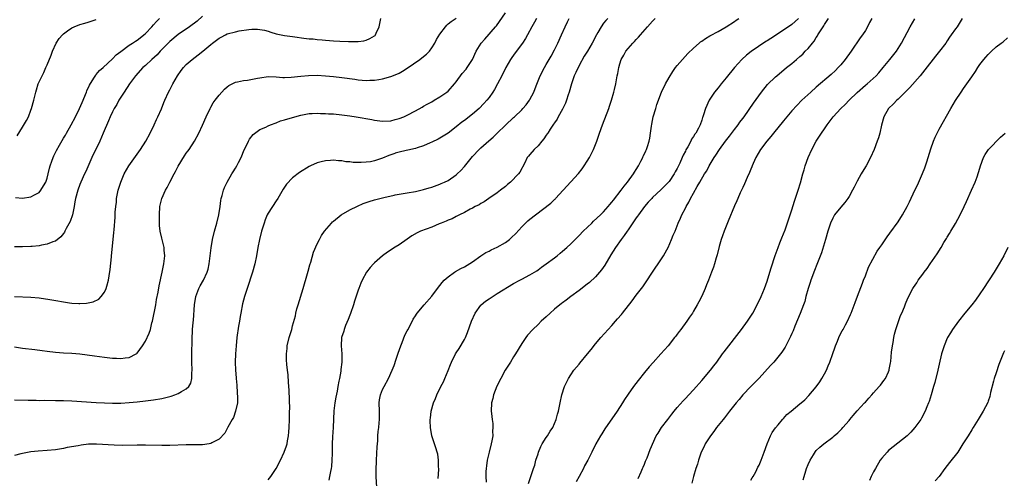
# Model space of a CAD drawing. Units: inches. Extents: x 2508000 to 2511000, y 1497000 to 1500000.
# Drawn here: x 2509824 to 2510065, y 1497335 to 1497447 of the extents above; entities that cross this region are included whole.
import ezdxf

# ---------------------------------------------------------------- set-up
doc = ezdxf.new("R2010")
doc.units = ezdxf.units.IN
doc.header["$MEASUREMENT"] = 0
doc.layers.add('LD25081497_10ft', color=103, linetype='Continuous')

msp = doc.modelspace()

# ---------------------------------------------------------------- linework, layer by layer
at = {"layer": 'LD25081497_10ft'}
for points, elevation in [([(2509823, 1497353.75), (2509826.32, 1497353.68), (2509827, 1497353.66), (2509828.33, 1497353.67), (2509829, 1497353.64), (2509830.33, 1497353.67), (2509833, 1497353.65), (2509835, 1497353.58), (2509837, 1497353.49), (2509843, 1497353.1), (2509845, 1497353), (2509846.95, 1497352.95), (2509849, 1497352.99), (2509851, 1497353.12), (2509853, 1497353.31), (2509855, 1497353.54), (2509857, 1497353.81), (2509859, 1497354.14), (2509859.71, 1497354.29), (2509861.31, 1497354.69), (2509862.21, 1497355), (2509863, 1497355.3), (2509863.8, 1497355.8), (2509865, 1497356.43), (2509865.59, 1497357), (2509866.12, 1497357.88), (2509866.35, 1497359), (2509866.37, 1497360.37), (2509866.44, 1497361), (2509866.37, 1497363), (2509866.33, 1497365), (2509866.41, 1497368.41), (2509866.53, 1497371), (2509866.64, 1497372.64), (2509866.73, 1497373.27), (2509866.98, 1497376.98), (2509867.34, 1497379), (2509868.09, 1497381), (2509868.39, 1497381.61), (2509869.21, 1497383), (2509870.14, 1497385), (2509870.32, 1497385.68), (2509870.59, 1497387), (2509871.04, 1497390.96), (2509871.42, 1497393), (2509871.93, 1497395), (2509872.46, 1497397), (2509872.92, 1497399), (2509873.25, 1497401), (2509873.46, 1497402.54), (2509873.55, 1497403), (2509873.77, 1497403.77), (2509874.07, 1497405), (2509874.35, 1497405.65), (2509874.97, 1497407), (2509876.13, 1497409), (2509876.46, 1497409.54), (2509877, 1497410.38), (2509877.37, 1497411), (2509877.77, 1497411.77), (2509878.38, 1497413), (2509879.12, 1497414.88), (2509879.44, 1497415.44), (2509880.21, 1497417), (2509880.49, 1497417.51), (2509881.37, 1497418.63), (2509883, 1497419.83), (2509884.44, 1497420.44), (2509885, 1497420.74), (2509885.56, 1497421), (2509887, 1497421.52), (2509888.05, 1497421.95), (2509889, 1497422.21), (2509891, 1497422.83), (2509893, 1497423.41), (2509895, 1497423.78), (2509895.77, 1497423.77), (2509897, 1497423.84), (2509897.79, 1497423.79), (2509899, 1497423.77), (2509899.72, 1497423.72), (2509901, 1497423.67), (2509903, 1497423.49), (2509905, 1497423.23), (2509906.51, 1497423), (2509910.32, 1497422.32), (2509911, 1497422.17), (2509913, 1497421.91), (2509915, 1497422.01), (2509916.05, 1497422.29), (2509917, 1497422.53), (2509918.16, 1497423), (2509919, 1497423.36), (2509921, 1497424.4), (2509922.65, 1497425.35), (2509923, 1497425.53), (2509923.91, 1497426.09), (2509925, 1497426.66), (2509925.6, 1497427), (2509927, 1497427.84), (2509928.71, 1497429), (2509929, 1497429.24), (2509930.57, 1497431), (2509931, 1497431.52), (2509932.46, 1497433.54), (2509933.38, 1497434.62), (2509933.68, 1497435), (2509934.92, 1497437), (2509935.82, 1497439), (2509937.09, 1497441), (2509938.01, 1497441.99), (2509940.6, 1497445), (2509940.79, 1497445.21), (2509943, 1497448.41)], 8110), ([(2509869, 1497447.59), (2509867.64, 1497446.36), (2509865.82, 1497445), (2509863, 1497443.07), (2509861, 1497441.37), (2509858.62, 1497439), (2509857.85, 1497438.15), (2509856.54, 1497437), (2509855, 1497435.51), (2509854.39, 1497435), (2509852.57, 1497433), (2509851.12, 1497431), (2509849.79, 1497429), (2509848.52, 1497427), (2509847.99, 1497426.01), (2509847.4, 1497425), (2509847, 1497424.21), (2509846.43, 1497423), (2509845.97, 1497421.97), (2509844.71, 1497419), (2509843.83, 1497417), (2509841.94, 1497413), (2509840.43, 1497409.57), (2509840.13, 1497409), (2509839.24, 1497407), (2509839, 1497406.4), (2509838.48, 1497405), (2509837.94, 1497403), (2509837.79, 1497402.21), (2509837.59, 1497401), (2509837.18, 1497399), (2509836.63, 1497397.37), (2509835.65, 1497395.65), (2509835.32, 1497395), (2509835.22, 1497394.78), (2509835, 1497394.45), (2509834.36, 1497393.64), (2509833, 1497392.57), (2509832.4, 1497392.4), (2509831, 1497391.82), (2509829.6, 1497391.6), (2509829, 1497391.46), (2509827.3, 1497391.3), (2509827, 1497391.26), (2509825, 1497391.16), (2509823, 1497391.17)], 8080), ([(2509823, 1497366.76), (2509825, 1497366.42), (2509827.95, 1497366.05), (2509829.8, 1497365.8), (2509831, 1497365.65), (2509833, 1497365.43), (2509835, 1497365.28), (2509837, 1497365.15), (2509839, 1497364.99), (2509840.79, 1497364.79), (2509842.56, 1497364.56), (2509845, 1497364.2), (2509847, 1497363.96), (2509847.95, 1497363.95), (2509849, 1497363.87), (2509850.09, 1497364.08), (2509851, 1497364.12), (2509852.78, 1497365), (2509852.92, 1497365.08), (2509853, 1497365.17), (2509854.28, 1497367), (2509855, 1497368.13), (2509855.94, 1497370.06), (2509856.22, 1497371), (2509856.58, 1497372.58), (2509856.7, 1497373), (2509857.53, 1497377), (2509857.73, 1497378.27), (2509858.09, 1497380.09), (2509858.34, 1497381.66), (2509859.09, 1497385), (2509859.52, 1497387), (2509859.74, 1497389), (2509859.62, 1497390.38), (2509859.59, 1497391), (2509859, 1497393.26), (2509858.59, 1497395), (2509858.43, 1497396.43), (2509858.41, 1497397), (2509858.42, 1497399), (2509858.57, 1497401), (2509858.64, 1497401.36), (2509859.03, 1497403), (2509859.89, 1497405), (2509860.29, 1497405.71), (2509860.96, 1497407), (2509862.04, 1497409), (2509862.37, 1497409.63), (2509863, 1497410.92), (2509864.57, 1497413.43), (2509865, 1497414.08), (2509865.4, 1497414.6), (2509865.68, 1497415), (2509866.97, 1497417), (2509868.1, 1497419), (2509869, 1497420.93), (2509869.84, 1497423), (2509870.8, 1497425), (2509871, 1497425.32), (2509871.59, 1497426.41), (2509872.03, 1497427), (2509873, 1497428.23), (2509873.7, 1497429), (2509874.3, 1497429.7), (2509875, 1497430.31), (2509875.4, 1497430.6), (2509876.25, 1497431), (2509877, 1497431.4), (2509877.48, 1497431.48), (2509879, 1497431.83), (2509879.93, 1497431.93), (2509882.39, 1497432.39), (2509883, 1497432.53), (2509885, 1497432.79), (2509887, 1497432.72), (2509888.59, 1497432.59), (2509889, 1497432.58), (2509890.63, 1497432.63), (2509893, 1497432.93), (2509894.9, 1497433.1), (2509897, 1497433.11), (2509898.99, 1497432.99), (2509901, 1497432.82), (2509903, 1497432.6), (2509906.16, 1497432.16), (2509907, 1497432.03), (2509907.96, 1497431.96), (2509909, 1497431.85), (2509909.9, 1497431.9), (2509911, 1497431.9), (2509912.1, 1497432.1), (2509913, 1497432.22), (2509915, 1497432.8), (2509916.05, 1497433.24), (2509917, 1497433.64), (2509917.85, 1497434.15), (2509919, 1497434.87), (2509922.08, 1497437), (2509922.61, 1497437.39), (2509923.71, 1497438.29), (2509924.42, 1497439), (2509925, 1497439.82), (2509925.78, 1497441), (2509926.17, 1497441.83), (2509927, 1497443.2), (2509928.36, 1497445), (2509928.66, 1497445.34), (2509929, 1497445.67), (2509929.71, 1497446.29), (2509931, 1497447.11)], 8100), ([(2509950.61, 1497447), (2509950.12, 1497446.12), (2509949.45, 1497445), (2509948.42, 1497443), (2509947.89, 1497442.11), (2509947.16, 1497441), (2509945.38, 1497438.62), (2509944.54, 1497437.46), (2509944.24, 1497437), (2509943.09, 1497435), (2509942.14, 1497433), (2509941.1, 1497431), (2509940.34, 1497429.66), (2509939.92, 1497429), (2509939, 1497427.7), (2509938.47, 1497427), (2509937.77, 1497426.23), (2509936.56, 1497425), (2509935, 1497423.65), (2509933, 1497422.06), (2509932.38, 1497421.62), (2509931, 1497420.5), (2509929, 1497418.96), (2509927.8, 1497418.2), (2509927, 1497417.72), (2509926.53, 1497417.47), (2509925, 1497416.75), (2509924.6, 1497416.6), (2509923, 1497415.89), (2509921.41, 1497415.41), (2509921, 1497415.25), (2509919.16, 1497414.84), (2509918.77, 1497414.77), (2509917, 1497414.35), (2509916.05, 1497414.05), (2509915.97, 1497414.03), (2509915, 1497413.65), (2509914.5, 1497413.5), (2509913, 1497412.82), (2509911, 1497412.2), (2509910, 1497412), (2509909, 1497411.88), (2509907.76, 1497411.76), (2509905.8, 1497411.8), (2509905, 1497411.92), (2509904, 1497412), (2509903, 1497412.19), (2509902.2, 1497412.2), (2509901, 1497412.34), (2509900.27, 1497412.27), (2509899, 1497412.23), (2509897.96, 1497411.96), (2509897, 1497411.74), (2509895.37, 1497411), (2509895, 1497410.81), (2509892.67, 1497409.33), (2509891, 1497408.07), (2509889.51, 1497406.49), (2509888.71, 1497405.29), (2509887.39, 1497403), (2509887, 1497402.44), (2509885, 1497399.4), (2509884.79, 1497399), (2509884.25, 1497397.75), (2509884, 1497397), (2509883.41, 1497395), (2509882.92, 1497393), (2509882.52, 1497391), (2509882.19, 1497389), (2509881.79, 1497387), (2509881.21, 1497385), (2509879.84, 1497381), (2509879.21, 1497379), (2509878.75, 1497377.25), (2509878.32, 1497375), (2509878.18, 1497374.18), (2509878, 1497373), (2509877.8, 1497371.8), (2509877.39, 1497369), (2509877.16, 1497367), (2509877.01, 1497365), (2509876.98, 1497363), (2509877.06, 1497361), (2509877.19, 1497359.19), (2509877.19, 1497359), (2509877.33, 1497357.33), (2509877.45, 1497355.45), (2509877.54, 1497354.46), (2509877.48, 1497353), (2509877.05, 1497351), (2509876.51, 1497349.49), (2509876.19, 1497349), (2509875.12, 1497347.12), (2509874.41, 1497345.59), (2509873, 1497344.18), (2509871.26, 1497343.26), (2509871, 1497343.09), (2509870.59, 1497343), (2509869, 1497342.78), (2509867.26, 1497342.74), (2509867, 1497342.75), (2509865, 1497342.75), (2509861, 1497342.6), (2509859, 1497342.59), (2509855, 1497342.69), (2509853, 1497342.71), (2509849.38, 1497342.62), (2509847.35, 1497342.65), (2509843.07, 1497342.93), (2509841.09, 1497342.91), (2509839.3, 1497342.7), (2509838.54, 1497342.54), (2509835.92, 1497342.08), (2509835, 1497341.89), (2509833, 1497341.58), (2509831, 1497341.37), (2509828.78, 1497341.22), (2509826.98, 1497341.02), (2509825, 1497340.65), (2509824.55, 1497340.55), (2509823, 1497340.17)], 8120), ([(2509823.02, 1497379.02), (2509827, 1497378.9), (2509829, 1497378.72), (2509831.67, 1497378.33), (2509836.48, 1497377.52), (2509837, 1497377.44), (2509838.71, 1497377.29), (2509839, 1497377.29), (2509840.63, 1497377.37), (2509841, 1497377.45), (2509842.26, 1497377.74), (2509843.58, 1497378.42), (2509844.19, 1497379), (2509845, 1497380.07), (2509845.45, 1497381), (2509845.57, 1497381.57), (2509845.96, 1497383), (2509846.12, 1497384.12), (2509846.39, 1497385.61), (2509846.71, 1497388.71), (2509846.75, 1497389), (2509847, 1497391.37), (2509847.32, 1497394.68), (2509847.35, 1497395.35), (2509847.58, 1497398.42), (2509847.63, 1497399.63), (2509847.74, 1497401), (2509847.9, 1497402.1), (2509847.97, 1497403), (2509848.18, 1497404.18), (2509848.37, 1497405), (2509848.97, 1497407), (2509849.83, 1497409), (2509850.95, 1497411), (2509853.79, 1497415), (2509855.09, 1497417), (2509856.19, 1497419), (2509857.15, 1497421), (2509857.7, 1497422.3), (2509858.06, 1497423), (2509858.95, 1497424.95), (2509859.54, 1497426.46), (2509859.79, 1497427), (2509860.68, 1497429), (2509861, 1497429.6), (2509861.69, 1497431), (2509862.89, 1497433), (2509863.75, 1497434.25), (2509864.29, 1497435), (2509865, 1497435.74), (2509866.4, 1497437), (2509867.91, 1497438.09), (2509869.01, 1497439), (2509871, 1497440.62), (2509871.44, 1497441), (2509873, 1497442.16), (2509873.53, 1497442.47), (2509874.55, 1497443), (2509875, 1497443.22), (2509877, 1497443.75), (2509877.95, 1497443.95), (2509880.31, 1497444.31), (2509881, 1497444.36), (2509882.39, 1497444.39), (2509883, 1497444.34), (2509884.12, 1497444.12), (2509885, 1497443.89), (2509885.68, 1497443.68), (2509887, 1497443.25), (2509889, 1497442.82), (2509891, 1497442.57), (2509891.5, 1497442.5), (2509893.77, 1497442.23), (2509895, 1497442.06), (2509896, 1497442), (2509897, 1497441.88), (2509898.19, 1497441.81), (2509899, 1497441.72), (2509901, 1497441.56), (2509902.56, 1497441.44), (2509904.66, 1497441.34), (2509906.66, 1497441.34), (2509907, 1497441.37), (2509908.42, 1497441.58), (2509909, 1497441.73), (2509909.9, 1497442.1), (2509911, 1497442.76), (2509911.14, 1497442.86), (2509911.26, 1497443), (2509911.44, 1497443.44), (2509912.18, 1497445), (2509912.56, 1497447)], 8090), ([(2509823.26, 1497403.26), (2509825, 1497403.08), (2509827, 1497403.37), (2509827.88, 1497403.88), (2509829, 1497404.48), (2509829.45, 1497405), (2509830.1, 1497406.1), (2509830.67, 1497407), (2509831, 1497407.94), (2509831.27, 1497409), (2509831.57, 1497410.43), (2509831.72, 1497411), (2509832.15, 1497412.15), (2509832.43, 1497413), (2509832.6, 1497413.4), (2509833.29, 1497414.71), (2509834.02, 1497416.02), (2509835, 1497417.72), (2509835.49, 1497418.51), (2509835.74, 1497419), (2509836.85, 1497421), (2509837.9, 1497423), (2509838.89, 1497425), (2509839.54, 1497426.46), (2509839.81, 1497427), (2509840.4, 1497428.4), (2509840.63, 1497429), (2509840.72, 1497429.28), (2509841.32, 1497430.68), (2509842.42, 1497432.42), (2509842.85, 1497433.15), (2509843, 1497433.32), (2509843.75, 1497434.25), (2509844.64, 1497435), (2509847, 1497437.12), (2509847.88, 1497438.12), (2509849, 1497438.94), (2509851, 1497440.45), (2509851.89, 1497441), (2509852.55, 1497441.45), (2509853, 1497441.72), (2509853.7, 1497442.3), (2509854.64, 1497443), (2509855, 1497443.31), (2509856.56, 1497445), (2509857, 1497445.45), (2509857.71, 1497446.29), (2509858.43, 1497447)], 8070), ([(2509823.66, 1497418.34), (2509825, 1497420.4), (2509825.97, 1497422.03), (2509826.42, 1497423), (2509827, 1497424.6), (2509827.16, 1497425), (2509827.74, 1497427), (2509828.2, 1497429), (2509828.4, 1497429.6), (2509828.82, 1497431), (2509829.75, 1497433), (2509830.21, 1497433.79), (2509830.7, 1497435), (2509831, 1497435.67), (2509831.95, 1497438.05), (2509832.27, 1497439), (2509833.21, 1497441), (2509833.91, 1497442.09), (2509834.71, 1497443), (2509835, 1497443.28), (2509835.96, 1497443.96), (2509837, 1497444.73), (2509837.62, 1497445), (2509839, 1497445.54), (2509840.16, 1497445.84), (2509841, 1497446.08), (2509843, 1497446.74)], 8060), ([(2509885, 1497334.22), (2509885.67, 1497335), (2509886.94, 1497337), (2509888, 1497339), (2509888.96, 1497341), (2509889.49, 1497342.51), (2509889.63, 1497343), (2509889.74, 1497343.74), (2509889.98, 1497345), (2509890.07, 1497345.93), (2509890.14, 1497347), (2509890.23, 1497349), (2509890.25, 1497350.25), (2509890.27, 1497352.27), (2509890.25, 1497353), (2509890.2, 1497353.8), (2509890.15, 1497356.15), (2509889.96, 1497358.04), (2509889.9, 1497359.9), (2509889.75, 1497361), (2509889.6, 1497362.4), (2509889.52, 1497363.52), (2509889.49, 1497365), (2509889.64, 1497366.36), (2509889.67, 1497367), (2509890.14, 1497369), (2509890.77, 1497371), (2509891, 1497371.83), (2509891.66, 1497374.34), (2509891.79, 1497375), (2509892.05, 1497376.05), (2509892.31, 1497377), (2509893.56, 1497381), (2509894.62, 1497384.62), (2509894.77, 1497385.23), (2509895.2, 1497386.8), (2509895.43, 1497387.43), (2509896.1, 1497389.9), (2509897, 1497391.95), (2509897.52, 1497393), (2509898.07, 1497393.93), (2509898.77, 1497395), (2509900.47, 1497397), (2509900.74, 1497397.26), (2509901, 1497397.45), (2509902.88, 1497399), (2509905, 1497400.24), (2509906.84, 1497401.16), (2509908.25, 1497401.75), (2509909.73, 1497402.27), (2509911, 1497402.68), (2509913.28, 1497403.28), (2509915.83, 1497403.83), (2509916.05, 1497403.87), (2509917, 1497404.04), (2509919, 1497404.36), (2509921, 1497404.71), (2509923, 1497405.17), (2509924.4, 1497405.6), (2509925, 1497405.77), (2509927, 1497406.5), (2509927.34, 1497406.66), (2509928.12, 1497407), (2509929, 1497407.43), (2509931, 1497408.78), (2509931.25, 1497409), (2509932.13, 1497409.87), (2509933, 1497410.81), (2509935, 1497413.25), (2509936.61, 1497415), (2509937, 1497415.38), (2509938.93, 1497417.07), (2509939.98, 1497418.02), (2509941, 1497418.98), (2509943, 1497420.95), (2509945, 1497422.78), (2509945.26, 1497423), (2509947, 1497424.7), (2509947.3, 1497425), (2509948.08, 1497425.92), (2509948.89, 1497427), (2509949, 1497427.19), (2509949.95, 1497429), (2509950.51, 1497430.51), (2509951.49, 1497433), (2509952.52, 1497435), (2509953, 1497435.77), (2509953.69, 1497437), (2509954.19, 1497437.81), (2509955, 1497439.34), (2509955.82, 1497441), (2509956.72, 1497443), (2509957.65, 1497445), (2509958.16, 1497446.16), (2509958.55, 1497447)], 8130), ([(2509968.06, 1497447), (2509967.52, 1497446.48), (2509967, 1497445.87), (2509966.38, 1497445), (2509965.61, 1497443.61), (2509965.25, 1497443), (2509964.21, 1497441), (2509963.04, 1497439), (2509962.23, 1497437.77), (2509961, 1497435.48), (2509960.19, 1497433.81), (2509959.85, 1497433), (2509959.12, 1497431), (2509958.56, 1497429), (2509958.34, 1497428.34), (2509957.95, 1497427), (2509957.71, 1497426.29), (2509957, 1497424.86), (2509955.93, 1497423), (2509955.62, 1497422.38), (2509955, 1497421.53), (2509954.8, 1497421.2), (2509953.95, 1497419.95), (2509953.35, 1497419), (2509953.23, 1497418.77), (2509953, 1497418.48), (2509952.41, 1497417.59), (2509951.88, 1497417), (2509951, 1497415.89), (2509950.03, 1497415), (2509949, 1497413.72), (2509948.65, 1497413.35), (2509948.36, 1497413), (2509947.75, 1497411.75), (2509946.54, 1497409.46), (2509946.21, 1497409), (2509944.24, 1497407), (2509943.55, 1497406.45), (2509943, 1497405.95), (2509941.82, 1497405), (2509941, 1497404.38), (2509938.92, 1497403), (2509937.78, 1497402.22), (2509937, 1497401.79), (2509936.55, 1497401.45), (2509935.62, 1497401), (2509935, 1497400.67), (2509934.36, 1497400.36), (2509933, 1497399.61), (2509931.75, 1497399), (2509931.27, 1497398.73), (2509931, 1497398.63), (2509929.95, 1497398.05), (2509929, 1497397.72), (2509928.53, 1497397.47), (2509927.29, 1497397), (2509926.8, 1497396.8), (2509925, 1497396.02), (2509922.25, 1497395), (2509921.4, 1497394.6), (2509920.13, 1497393.87), (2509918.95, 1497393.05), (2509917, 1497391.66), (2509916.05, 1497391.06), (2509914.15, 1497389.85), (2509913, 1497388.95), (2509911, 1497387.25), (2509910.74, 1497387), (2509909.91, 1497386.09), (2509909.05, 1497385), (2509907.97, 1497383), (2509907.68, 1497382.32), (2509907.15, 1497381), (2509907, 1497380.58), (2509906.12, 1497377.88), (2509905.88, 1497377), (2509905.15, 1497374.85), (2509905, 1497374.5), (2509904.58, 1497373.42), (2509903.92, 1497371.92), (2509903.56, 1497371), (2509903.47, 1497370.53), (2509902.95, 1497369), (2509902.84, 1497367), (2509903.02, 1497365), (2509903.06, 1497363), (2509902.79, 1497361.21), (2509902.75, 1497360.75), (2509902.41, 1497359), (2509902.32, 1497358.32), (2509902.05, 1497357), (2509901.86, 1497355.86), (2509901.54, 1497354.46), (2509901.28, 1497353), (2509901.06, 1497351.06), (2509900.88, 1497347), (2509900.76, 1497344.76), (2509900.69, 1497343), (2509900.65, 1497341.35), (2509900.62, 1497340.62), (2509900.6, 1497339), (2509900.51, 1497337.49), (2509900.45, 1497337), (2509900.27, 1497336.27), (2509900.04, 1497335), (2509899.83, 1497334.17)], 8140), ([(2509911.65, 1497331), (2509911.42, 1497335), (2509911.42, 1497337), (2509911.49, 1497338.51), (2509911.5, 1497339), (2509911.68, 1497342.32), (2509911.79, 1497343.79), (2509911.85, 1497345), (2509911.93, 1497346.07), (2509912.05, 1497347), (2509912.16, 1497348.16), (2509912.23, 1497349), (2509912.19, 1497351), (2509912.11, 1497353), (2509912.23, 1497353.77), (2509912.45, 1497355), (2509913, 1497356.26), (2509913.36, 1497357), (2509914.46, 1497359), (2509915.35, 1497361), (2509915.8, 1497362.2), (2509916.05, 1497362.92), (2509916.08, 1497363), (2509916.8, 1497365.2), (2509917.41, 1497367), (2509917.75, 1497367.75), (2509918.45, 1497369.55), (2509919, 1497370.61), (2509919.12, 1497370.88), (2509919.44, 1497371.44), (2509920.49, 1497373.51), (2509921, 1497374.31), (2509921.26, 1497374.74), (2509921.46, 1497375), (2509923.13, 1497377), (2509925, 1497379.14), (2509926.43, 1497381), (2509927.56, 1497382.44), (2509928.07, 1497383), (2509929, 1497383.84), (2509930.58, 1497385), (2509930.84, 1497385.16), (2509932.14, 1497385.86), (2509933, 1497386.29), (2509935, 1497387.53), (2509937.03, 1497389), (2509938.23, 1497389.77), (2509939, 1497390.14), (2509939.56, 1497390.44), (2509941, 1497391.09), (2509943, 1497392.2), (2509944.02, 1497393), (2509944.53, 1497393.47), (2509945.54, 1497394.46), (2509947, 1497396.09), (2509948.49, 1497397.51), (2509949, 1497397.94), (2509950.33, 1497399), (2509954.13, 1497401.87), (2509955, 1497402.76), (2509955.14, 1497402.86), (2509955.27, 1497403), (2509959, 1497407.1), (2509960.87, 1497409.13), (2509961.75, 1497410.25), (2509962.27, 1497411), (2509963, 1497412.1), (2509963.52, 1497413), (2509964.03, 1497413.97), (2509964.53, 1497415), (2509965.35, 1497417), (2509965.76, 1497418.24), (2509966.03, 1497419), (2509966.71, 1497421), (2509968.27, 1497425), (2509968.43, 1497425.57), (2509968.96, 1497427), (2509969.52, 1497429), (2509969.68, 1497429.68), (2509969.97, 1497431), (2509970.31, 1497433), (2509970.46, 1497433.54), (2509970.7, 1497435), (2509971, 1497435.95), (2509971.34, 1497437), (2509971.97, 1497438.03), (2509972.45, 1497439), (2509974.12, 1497441), (2509974.59, 1497441.41), (2509975, 1497441.87), (2509975.57, 1497442.43), (2509976, 1497443), (2509977.76, 1497445), (2509979, 1497446.37), (2509979.6, 1497447)], 8150), ([(2509926.53, 1497334.53), (2509926.71, 1497336.71), (2509926.71, 1497337), (2509926.68, 1497337.32), (2509926.68, 1497339), (2509926.48, 1497340.48), (2509926.34, 1497341), (2509926.03, 1497342.03), (2509925.49, 1497343.49), (2509924.99, 1497345), (2509924.67, 1497347), (2509924.64, 1497348.64), (2509924.65, 1497349), (2509924.7, 1497349.3), (2509924.88, 1497351), (2509925.42, 1497353), (2509925.93, 1497354.07), (2509926.27, 1497355), (2509927.24, 1497357), (2509927.84, 1497358.16), (2509928.21, 1497359), (2509929, 1497360.93), (2509929.56, 1497362.44), (2509929.79, 1497363), (2509930.84, 1497365), (2509931, 1497365.23), (2509931.69, 1497366.31), (2509933, 1497368.55), (2509933.23, 1497369), (2509933.76, 1497370.24), (2509934.69, 1497373), (2509935.59, 1497375), (2509937, 1497376.9), (2509937.1, 1497377), (2509938.13, 1497377.87), (2509939, 1497378.5), (2509941, 1497379.77), (2509945, 1497382.18), (2509946.52, 1497383), (2509947, 1497383.28), (2509949, 1497384.32), (2509950.14, 1497385), (2509950.65, 1497385.35), (2509951, 1497385.55), (2509951.79, 1497386.21), (2509953, 1497387), (2509955, 1497388.52), (2509955.67, 1497389), (2509956.39, 1497389.61), (2509957, 1497390.08), (2509958.03, 1497391), (2509959, 1497391.91), (2509960.02, 1497393), (2509960.51, 1497393.49), (2509961, 1497393.93), (2509962.05, 1497395), (2509964.16, 1497397), (2509964.57, 1497397.43), (2509966.26, 1497399), (2509967, 1497399.76), (2509968.12, 1497401), (2509968.51, 1497401.49), (2509969, 1497402.07), (2509969.39, 1497402.61), (2509971.27, 1497405), (2509972.01, 1497405.99), (2509972.88, 1497407), (2509974.31, 1497409), (2509974.56, 1497409.44), (2509975, 1497410.1), (2509975.53, 1497411), (2509976.14, 1497412.14), (2509976.57, 1497413), (2509976.69, 1497413.31), (2509977, 1497413.95), (2509977.3, 1497414.69), (2509977.47, 1497415), (2509977.71, 1497415.71), (2509978.12, 1497417), (2509978.29, 1497417.71), (2509978.49, 1497419), (2509978.68, 1497420.68), (2509978.81, 1497421.19), (2509979.15, 1497423), (2509979.74, 1497425), (2509980.05, 1497425.95), (2509980.41, 1497427), (2509981, 1497428.6), (2509981.18, 1497429), (2509982.16, 1497431), (2509983, 1497432.59), (2509983.96, 1497434.04), (2509984.62, 1497435), (2509985, 1497435.51), (2509986.28, 1497437), (2509987.59, 1497438.41), (2509989, 1497439.75), (2509990.39, 1497441), (2509990.73, 1497441.27), (2509991, 1497441.46), (2509991.88, 1497442.12), (2509993, 1497442.79), (2509993.12, 1497442.88), (2509995, 1497443.85), (2509996.95, 1497444.95), (2509999, 1497446.28), (2509999.42, 1497446.58), (2510000.08, 1497447)], 8160), ([(2510014.65, 1497447), (2510013, 1497445.56), (2510012.69, 1497445.31), (2510007.85, 1497442.15), (2510007, 1497441.57), (2510006.64, 1497441.36), (2510003.09, 1497438.91), (2510001.96, 1497438.04), (2510000.79, 1497437), (2509998.98, 1497435), (2509997, 1497432.47), (2509995.78, 1497431), (2509995, 1497430.02), (2509994.13, 1497429), (2509992.78, 1497427), (2509991.91, 1497425), (2509991.44, 1497423.44), (2509991.29, 1497423), (2509991.2, 1497422.8), (2509991, 1497422.17), (2509990.58, 1497421), (2509990.22, 1497420.22), (2509989.56, 1497419), (2509989.31, 1497418.69), (2509989, 1497418.12), (2509988.53, 1497417.47), (2509988.34, 1497417), (2509987.58, 1497415.59), (2509987.14, 1497414.86), (2509987, 1497414.55), (2509986.44, 1497413.56), (2509986.24, 1497413), (2509985.66, 1497411.66), (2509985, 1497410.36), (2509984.47, 1497409.53), (2509984.24, 1497409), (2509983, 1497407.17), (2509982.86, 1497407), (2509981, 1497405.11), (2509979, 1497403.25), (2509978.76, 1497403), (2509977.94, 1497402.06), (2509977, 1497401), (2509975.52, 1497399), (2509975.33, 1497398.67), (2509975, 1497398.24), (2509973, 1497395.36), (2509972.73, 1497395), (2509972.07, 1497393.93), (2509971.3, 1497393), (2509969.93, 1497391), (2509968.81, 1497389.19), (2509967.31, 1497386.69), (2509966.47, 1497385.53), (2509966.01, 1497385), (2509965, 1497383.86), (2509963.52, 1497382.48), (2509963, 1497382.05), (2509961, 1497380.51), (2509958.97, 1497379), (2509957.82, 1497378.18), (2509957, 1497377.52), (2509956.7, 1497377.3), (2509955, 1497375.91), (2509953.93, 1497375), (2509953, 1497374.1), (2509951.76, 1497373), (2509951, 1497372.21), (2509949.69, 1497371), (2509948.43, 1497369.57), (2509948, 1497369), (2509947, 1497367.56), (2509945.48, 1497365), (2509945, 1497364.25), (2509944.25, 1497363), (2509942.98, 1497361.02), (2509941.87, 1497359), (2509940.92, 1497357.08), (2509940.12, 1497355), (2509939.91, 1497354.09), (2509939.63, 1497353), (2509939.56, 1497351), (2509939.6, 1497350.4), (2509939.77, 1497349), (2509939.95, 1497347.95), (2509939.96, 1497347), (2509939.87, 1497346.13), (2509939.91, 1497345), (2509939.71, 1497343.71), (2509939.56, 1497343), (2509939.03, 1497341), (2509938.53, 1497339), (2509938.37, 1497337.63), (2509938.26, 1497337), (2509938.22, 1497336.22), (2509938.25, 1497335), (2509938.34, 1497333.66)], 8170), ([(2509948.66, 1497333.34), (2509949.87, 1497337), (2509950.17, 1497337.83), (2509950.47, 1497339), (2509951, 1497340.54), (2509951.13, 1497341), (2509951.64, 1497342.36), (2509952, 1497343), (2509953, 1497344.55), (2509953.31, 1497345), (2509953.91, 1497346.09), (2509954.59, 1497347), (2509955.45, 1497349), (2509955.73, 1497350.27), (2509955.97, 1497351), (2509956.22, 1497352.22), (2509956.35, 1497353), (2509956.76, 1497355), (2509957.43, 1497357), (2509958.42, 1497359), (2509959, 1497359.91), (2509959.77, 1497361), (2509961, 1497362.51), (2509961.23, 1497362.77), (2509963.09, 1497365), (2509963.94, 1497366.06), (2509965, 1497367.44), (2509966.31, 1497369), (2509968.12, 1497371), (2509969, 1497371.93), (2509969.92, 1497373), (2509970.44, 1497373.56), (2509971.36, 1497374.64), (2509971.62, 1497375), (2509974, 1497378), (2509975, 1497379.34), (2509976.58, 1497381.42), (2509977.41, 1497382.59), (2509979, 1497384.97), (2509981, 1497388.02), (2509981.62, 1497389), (2509982.46, 1497390.46), (2509982.75, 1497391), (2509983.64, 1497393), (2509983.98, 1497394.02), (2509984.46, 1497395), (2509985.27, 1497397), (2509985.79, 1497398.21), (2509986.15, 1497399), (2509987, 1497400.64), (2509987.17, 1497401), (2509987.88, 1497402.12), (2509988.28, 1497403), (2509989, 1497404.26), (2509989.91, 1497405.91), (2509990.57, 1497407), (2509991.71, 1497409), (2509992.21, 1497409.79), (2509992.82, 1497411), (2509994.02, 1497413), (2509994.43, 1497413.57), (2509995.35, 1497415), (2509996.82, 1497417), (2509997.78, 1497418.22), (2509999, 1497419.86), (2509999.9, 1497421), (2510000.34, 1497421.66), (2510001, 1497422.55), (2510001.35, 1497423), (2510003.67, 1497426.33), (2510005.61, 1497429), (2510007.11, 1497430.89), (2510009, 1497432.72), (2510009.32, 1497433), (2510011.74, 1497435), (2510013, 1497436.01), (2510014.13, 1497437), (2510015, 1497437.72), (2510015.68, 1497438.32), (2510016.31, 1497439), (2510017, 1497439.69), (2510018.06, 1497441), (2510018.5, 1497441.5), (2510019, 1497442.37), (2510019.27, 1497442.73), (2510019.41, 1497443), (2510020.01, 1497444.01), (2510020.8, 1497445.2), (2510021, 1497445.54), (2510021.96, 1497447)], 8180), ([(2510032.57, 1497447), (2510032, 1497446), (2510031.53, 1497445), (2510031, 1497444.1), (2510030.3, 1497443), (2510029.75, 1497442.25), (2510027.51, 1497439), (2510026.09, 1497437), (2510025, 1497435.7), (2510024.38, 1497435), (2510023.69, 1497434.31), (2510022.67, 1497433.33), (2510019, 1497430.24), (2510017.63, 1497429), (2510015.5, 1497427), (2510014.25, 1497425.75), (2510013, 1497424.39), (2510011, 1497422.02), (2510008.54, 1497419), (2510007.87, 1497418.13), (2510006.9, 1497417), (2510005.37, 1497415), (2510004.2, 1497413), (2510003.57, 1497411.57), (2510003.33, 1497411), (2510003.25, 1497410.75), (2510003, 1497410.18), (2510002.67, 1497409.33), (2510002.12, 1497408.12), (2510001.45, 1497406.55), (2510001, 1497405.67), (2510000.41, 1497404.41), (2509999.78, 1497403), (2509999.56, 1497402.44), (2509999, 1497401.22), (2509997.46, 1497397.46), (2509996.47, 1497395), (2509996.1, 1497393.9), (2509995.77, 1497393), (2509995.25, 1497391.25), (2509994.74, 1497389.26), (2509994.49, 1497388.49), (2509994.08, 1497387), (2509993.83, 1497386.17), (2509993.42, 1497385), (2509992.64, 1497383), (2509992.14, 1497381.86), (2509991.8, 1497381), (2509991, 1497379.12), (2509990.27, 1497377.73), (2509989.91, 1497377), (2509989, 1497375.47), (2509988.7, 1497375), (2509987.99, 1497374.01), (2509987.35, 1497373), (2509985.9, 1497371), (2509985.5, 1497370.5), (2509985, 1497369.81), (2509984.64, 1497369.36), (2509984.37, 1497369), (2509982.76, 1497367), (2509981, 1497364.99), (2509979.11, 1497362.89), (2509978.17, 1497361.83), (2509977, 1497360.45), (2509975.46, 1497358.54), (2509974.32, 1497357), (2509973, 1497355.13), (2509972.13, 1497353.87), (2509971.6, 1497353), (2509970.32, 1497351), (2509967.34, 1497346.66), (2509966.55, 1497345.45), (2509966.28, 1497345), (2509965.14, 1497343), (2509964.13, 1497341), (2509963.17, 1497339), (2509962.37, 1497337.63), (2509962.09, 1497337), (2509961, 1497335), (2509960.28, 1497333.72)], 8190), ([(2509975.42, 1497334.58), (2509976.19, 1497336.19), (2509976.55, 1497337), (2509976.67, 1497337.33), (2509977, 1497338.05), (2509977.24, 1497338.76), (2509977.63, 1497339.63), (2509978.35, 1497341.65), (2509979.89, 1497345), (2509980.34, 1497345.66), (2509981.17, 1497347), (2509982.68, 1497349), (2509983.7, 1497350.3), (2509984.23, 1497351), (2509985, 1497351.93), (2509986.45, 1497353.55), (2509987, 1497354.09), (2509987.88, 1497355), (2509989, 1497356.24), (2509991, 1497358.51), (2509993.13, 1497361), (2509993.93, 1497362.07), (2509994.65, 1497363), (2509996.11, 1497365), (2509996.47, 1497365.53), (2510000.71, 1497371), (2510002.16, 1497373), (2510002.48, 1497373.52), (2510003.45, 1497375), (2510004.56, 1497377), (2510005.55, 1497379), (2510006.37, 1497381), (2510007, 1497382.82), (2510007.66, 1497385), (2510007.96, 1497386.04), (2510008.96, 1497389.04), (2510009.65, 1497391), (2510010.12, 1497392.12), (2510010.45, 1497393), (2510010.59, 1497393.41), (2510011, 1497394.39), (2510011.37, 1497395.37), (2510013, 1497400.21), (2510013.68, 1497402.32), (2510014.59, 1497405), (2510015.14, 1497406.86), (2510015.7, 1497409), (2510016, 1497410), (2510016.27, 1497411), (2510016.98, 1497413), (2510017.87, 1497415), (2510018.97, 1497417), (2510019.8, 1497418.2), (2510020.26, 1497419), (2510021, 1497420.03), (2510021.64, 1497421), (2510023.14, 1497423), (2510025.01, 1497425), (2510026.04, 1497425.96), (2510027.02, 1497427), (2510029, 1497428.94), (2510031, 1497430.69), (2510031.42, 1497431), (2510033.62, 1497433), (2510034.27, 1497433.73), (2510035.35, 1497435), (2510037, 1497437), (2510038.57, 1497439), (2510039, 1497439.67), (2510039.83, 1497441), (2510041.98, 1497445), (2510043.11, 1497446.89)], 8200), ([(2510054.64, 1497447), (2510053.4, 1497445), (2510053, 1497444.49), (2510051.99, 1497443), (2510051.55, 1497442.45), (2510051, 1497441.54), (2510050.63, 1497441), (2510049.15, 1497439), (2510048.17, 1497437.83), (2510045.56, 1497434.44), (2510044.37, 1497433), (2510041.84, 1497430.16), (2510039, 1497427.29), (2510038.67, 1497427), (2510037.87, 1497426.13), (2510036.66, 1497425), (2510035.5, 1497423), (2510034.96, 1497420.96), (2510034.52, 1497419), (2510034.19, 1497417.81), (2510033.91, 1497417), (2510033.13, 1497415), (2510032.22, 1497413), (2510031.15, 1497411), (2510031, 1497410.77), (2510029.97, 1497409), (2510029, 1497407.25), (2510028.24, 1497405.76), (2510027.88, 1497405), (2510027, 1497403.47), (2510026.71, 1497403), (2510025.97, 1497402.03), (2510025, 1497400.91), (2510023.48, 1497399), (2510023.29, 1497398.71), (2510023, 1497398.17), (2510022.46, 1497397), (2510021.81, 1497395), (2510021.23, 1497393), (2510020.26, 1497389.74), (2510019.15, 1497386.85), (2510018.57, 1497385.43), (2510017.69, 1497383), (2510017.53, 1497382.47), (2510017.03, 1497381), (2510016.46, 1497379), (2510016.17, 1497377.83), (2510015.88, 1497377), (2510015.09, 1497374.91), (2510013.75, 1497371.75), (2510013.33, 1497370.67), (2510013, 1497369.95), (2510012.72, 1497369.28), (2510012.09, 1497368.09), (2510011.36, 1497366.64), (2510010.57, 1497365.43), (2510010.23, 1497365), (2510008.58, 1497363), (2510007.84, 1497362.16), (2510005, 1497359.11), (2510002.97, 1497357.03), (2510001.08, 1497355), (2510000.14, 1497353.86), (2509999.41, 1497353), (2509997.82, 1497351), (2509996.59, 1497349.41), (2509996.2, 1497349), (2509994.61, 1497347), (2509993.96, 1497346.04), (2509993.11, 1497345), (2509991.87, 1497343), (2509991.61, 1497342.39), (2509991, 1497341.32), (2509990.75, 1497340.75), (2509990.17, 1497339), (2509989.92, 1497338.08), (2509989.53, 1497337), (2509988.96, 1497335), (2509988.57, 1497333.43)], 8210), ([(2510003, 1497334.15), (2510003.31, 1497334.69), (2510003.54, 1497335), (2510004.2, 1497336.2), (2510004.72, 1497337.28), (2510005, 1497337.79), (2510005.35, 1497338.65), (2510005.52, 1497339), (2510006.28, 1497341), (2510006.98, 1497343), (2510007.82, 1497345), (2510008.23, 1497345.77), (2510009.05, 1497346.95), (2510009.67, 1497347.67), (2510010.77, 1497349), (2510011, 1497349.23), (2510011.83, 1497350.17), (2510012.89, 1497351), (2510015, 1497352.76), (2510015.31, 1497353), (2510016.19, 1497353.81), (2510017.2, 1497354.8), (2510019, 1497356.99), (2510019.86, 1497358.14), (2510020.38, 1497359), (2510021, 1497360.11), (2510021.47, 1497361), (2510021.93, 1497362.07), (2510022.28, 1497363), (2510023, 1497365.11), (2510023.53, 1497366.47), (2510023.71, 1497367), (2510024.15, 1497368.15), (2510024.5, 1497369), (2510025, 1497370.06), (2510025.36, 1497370.64), (2510025.53, 1497371), (2510026.11, 1497372.11), (2510026.62, 1497373), (2510027.38, 1497374.62), (2510027.5, 1497375), (2510028.46, 1497377.54), (2510029.11, 1497379.11), (2510030.32, 1497382.32), (2510030.55, 1497383), (2510031, 1497384.12), (2510031.79, 1497386.21), (2510033.9, 1497390.11), (2510034.55, 1497391), (2510035, 1497391.69), (2510036.36, 1497393.64), (2510037, 1497394.48), (2510039, 1497397.26), (2510040.09, 1497399), (2510041.18, 1497401), (2510041.79, 1497402.21), (2510043.1, 1497405), (2510043.75, 1497406.25), (2510044.93, 1497409.07), (2510045.5, 1497410.5), (2510045.98, 1497411.98), (2510046.34, 1497413), (2510047, 1497415.13), (2510047.65, 1497417), (2510048.02, 1497417.98), (2510048.52, 1497419), (2510049, 1497419.92), (2510051.89, 1497425), (2510053.04, 1497426.96), (2510054.4, 1497429), (2510055, 1497429.89), (2510055.83, 1497431), (2510057, 1497432.74), (2510057.93, 1497434.07), (2510058.47, 1497435), (2510059, 1497435.78), (2510059.92, 1497437), (2510060.47, 1497437.53), (2510061, 1497438.19), (2510061.83, 1497439), (2510063, 1497440.04), (2510064.21, 1497441), (2510064.67, 1497441.33), (2510065.74, 1497442.26)], 8220), ([(2510015.81, 1497334.19), (2510016.01, 1497335), (2510016.41, 1497336.41), (2510016.6, 1497337), (2510017, 1497337.96), (2510017.47, 1497339), (2510018.31, 1497340.31), (2510018.84, 1497341.16), (2510019, 1497341.35), (2510019.83, 1497342.17), (2510020.81, 1497343), (2510023, 1497344.65), (2510023.36, 1497345), (2510024.28, 1497345.72), (2510025, 1497346.42), (2510025.28, 1497346.72), (2510025.48, 1497347), (2510027, 1497348.76), (2510027.18, 1497349), (2510028.02, 1497349.98), (2510029, 1497351.08), (2510030.81, 1497353), (2510031, 1497353.24), (2510031.84, 1497354.16), (2510032.58, 1497355), (2510033, 1497355.52), (2510034.36, 1497357), (2510034.66, 1497357.34), (2510035.54, 1497358.46), (2510035.9, 1497359), (2510036.61, 1497360.61), (2510036.8, 1497361), (2510036.85, 1497361.15), (2510037.16, 1497362.84), (2510037.18, 1497363.18), (2510037.42, 1497365.42), (2510037.62, 1497367), (2510037.77, 1497367.77), (2510037.96, 1497369), (2510038.14, 1497369.86), (2510038.48, 1497371), (2510039.6, 1497374.4), (2510039.91, 1497375), (2510040.55, 1497376.55), (2510040.77, 1497377.23), (2510041.34, 1497378.66), (2510042.62, 1497381), (2510042.79, 1497381.21), (2510043.6, 1497382.4), (2510043.94, 1497383), (2510045, 1497384.48), (2510045.35, 1497385), (2510046.08, 1497385.92), (2510046.81, 1497387), (2510048.54, 1497389.46), (2510049.5, 1497391), (2510050.21, 1497392.21), (2510050.81, 1497393.19), (2510051, 1497393.52), (2510051.58, 1497394.42), (2510051.89, 1497395), (2510053, 1497396.87), (2510054.2, 1497399), (2510055.16, 1497401), (2510055.74, 1497402.26), (2510056.95, 1497405.05), (2510057.82, 1497407), (2510058.29, 1497408.29), (2510058.68, 1497409.32), (2510059, 1497410.39), (2510059.16, 1497411), (2510059.87, 1497413), (2510060.25, 1497413.75), (2510061.07, 1497415), (2510063.99, 1497418.01), (2510065.15, 1497419)], 8230), ([(2510065.85, 1497391), (2510064.8, 1497389), (2510063.68, 1497387), (2510063.42, 1497386.58), (2510062.44, 1497385), (2510059.88, 1497381), (2510059, 1497379.65), (2510057.9, 1497378.1), (2510057, 1497376.98), (2510055.33, 1497375), (2510053.76, 1497373), (2510052.32, 1497371), (2510051.83, 1497370.17), (2510051.08, 1497369), (2510051, 1497368.83), (2510050.24, 1497367), (2510049.64, 1497365), (2510049, 1497362.52), (2510048.67, 1497361), (2510047.96, 1497358.04), (2510047.68, 1497357), (2510047.1, 1497355), (2510046.6, 1497353.4), (2510046.45, 1497353), (2510046.03, 1497352.03), (2510045.62, 1497351), (2510044.72, 1497349.28), (2510044.53, 1497349), (2510043.1, 1497347), (2510042.12, 1497345.88), (2510041.17, 1497345), (2510036.65, 1497341.35), (2510036.3, 1497341), (2510035, 1497339.48), (2510034.64, 1497339), (2510033.46, 1497337), (2510033, 1497336.15), (2510032.43, 1497335), (2510031.98, 1497334.02)], 8240), ([(2510065, 1497365.76), (2510064.73, 1497365.27), (2510064.46, 1497364.46), (2510063.62, 1497362.38), (2510063, 1497360.37), (2510062.51, 1497359), (2510062.3, 1497358.3), (2510061.56, 1497355.56), (2510061.39, 1497354.61), (2510061, 1497353.43), (2510060.89, 1497353.11), (2510059.81, 1497351), (2510058.6, 1497349), (2510057.35, 1497347), (2510057, 1497346.47), (2510056.11, 1497345), (2510055, 1497343.26), (2510054.85, 1497343), (2510053.56, 1497341), (2510051.58, 1497338.42), (2510050.43, 1497337), (2510049, 1497335.07), (2510048.07, 1497333.93)], 8250)]:
    msp.add_lwpolyline(points, dxfattribs=dict(at, elevation=elevation))

doc.saveas('drawing.dxf')
